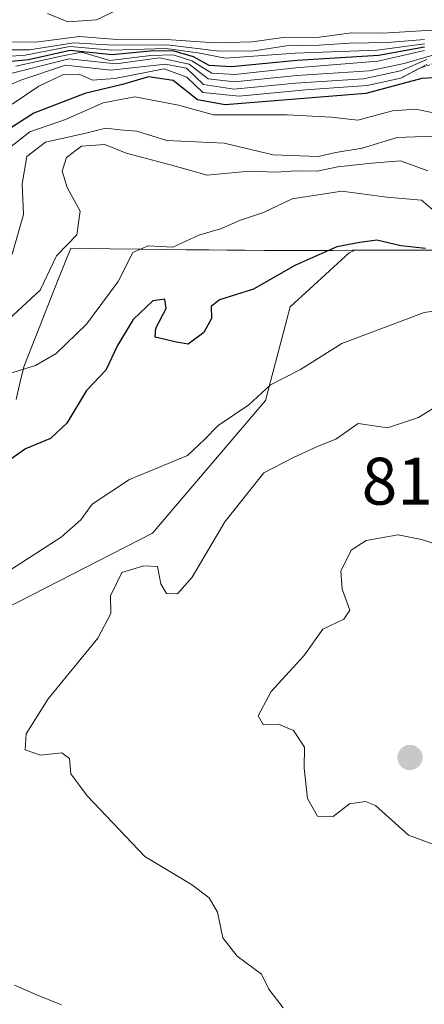
# Model space of a CAD drawing. Units: metres. Extents: x 586689 to 590120, y 4752113 to 4754470.
# Drawn here: x 587789 to 587849, y 4754102 to 4754249 of the extents above; entities that cross this region are included whole.
import ezdxf
from ezdxf.enums import TextEntityAlignment as Align

# ---------------------------------------------------------------- set-up
doc = ezdxf.new("R2010")
doc.units = ezdxf.units.M
doc.header["$MEASUREMENT"] = 0
doc.linetypes.add('TRAZOS', pattern=[0.75, 0.5, -0.25])
for name, color, linetype, lineweight in [('Arbolado forestal CxS', 92, 'Continuous', 0), ('Carátula', 7, 'Continuous', 5), ('Curva de nivel maestra', 36, 'Continuous', 30), ('Curva de nivel normal', 36, 'Continuous', 0), ('Entidad de ámbito territorial', 19, 'Continuous', 0), ('Entidad de ámbito territorial CxS', 92, 'Continuous', 0), ('Escarpado lineal', 39, 'TRAZOS', 0), ('Municipio', 9, 'Continuous', 13), ('Municipio CxS', 142, 'Continuous', 0), ('Punto de cota en terreno', 7, 'Continuous', 0), ('Rótulo de punto de cota en terreno', 19, 'Continuous', 0)]:
    doc.layers.add(name, color=color, linetype=linetype, lineweight=lineweight)
doc.styles.add('Arial', font='txt', dxfattribs={"height": 0.2})

# ---------------------------------------------------------------- blocks, each defined once
blk = doc.blocks.new('5PATER')
at = {"layer": 'Carátula', "linetype": 'Continuous', "lineweight": 5}
h = blk.add_hatch(color=250, dxfattribs=at)
edge = h.paths.add_edge_path()
edge.add_ellipse((0, 0.01), major_axis=(-1.33, -1.34), ratio=0.999422, start_angle=0, end_angle=360)

msp = doc.modelspace()

# ---------------------------------------------------------------- linework, layer by layer
at = {"layer": 'Arbolado forestal CxS', "color": 92, "linetype": 'Continuous', "lineweight": 0}
for points in [[(587911.62, 4754285.63, 709.95), (587927.53, 4754237.91, 793.22), (587926.86, 4754213.83, 811.41), (587916.31, 4754217.17, 812.76), (587893.59, 4754216.43, 811.87), (587856.96, 4754214.97, 800.08), (587856.1, 4754214.58, 800.65), (587852.62, 4754214.64, 801.74), (587847.62, 4754214.66, 802.43), (587842.62, 4754214.64, 803.01), (587838.68, 4754214.61, 803.3), (587837.91, 4754214.24, 803.54), (587829.12, 4754206.18, 803.85), (587825.45, 4754192.26, 808.09), (587808.6, 4754172.48, 809.66), (587778.56, 4754157.09, 806.5), (587758.49, 4754159.1, 802.44), (587756.38, 4754157.95, 802.29), (587703.16, 4754157.95, 797.16), (587613.98, 4754157.95, 809.85)], [(587926.86, 4754213.83, 811.41), (587916.31, 4754217.17, 812.76), (587893.59, 4754216.43, 811.87), (587856.96, 4754214.97, 800.08), (587856.1, 4754214.58, 800.65), (587852.62, 4754214.64, 801.74), (587847.62, 4754214.66, 802.43), (587842.62, 4754214.64, 803.01), (587838.68, 4754214.61, 803.3), (587837.91, 4754214.24, 803.54), (587829.12, 4754206.18, 803.85), (587825.45, 4754192.26, 808.09), (587808.6, 4754172.48, 809.66), (587778.56, 4754157.09, 806.5), (587758.49, 4754159.1, 802.44), (587756.38, 4754157.95, 802.29), (587703.16, 4754157.95, 797.16), (587613.98, 4754157.95, 809.85)], [(587926.86, 4754213.83, 811.41), (587916.31, 4754217.17, 812.76), (587893.59, 4754216.43, 811.87), (587856.96, 4754214.97, 800.08), (587856.1, 4754214.58, 800.65), (587852.62, 4754214.64, 801.74), (587847.62, 4754214.66, 802.43), (587842.62, 4754214.64, 803.01), (587838.68, 4754214.61, 803.3), (587837.91, 4754214.24, 803.54), (587829.12, 4754206.18, 803.85), (587825.45, 4754192.26, 808.09), (587808.6, 4754172.48, 809.66), (587778.56, 4754157.09, 806.5), (587758.49, 4754159.1, 802.44), (587756.38, 4754157.95, 802.29), (587703.16, 4754157.95, 797.16), (587613.98, 4754157.95, 809.85)], [(587778.56, 4754157.09, 806.5), (587808.6, 4754172.48, 809.66), (587825.45, 4754192.26, 808.09), (587829.12, 4754206.18, 803.85), (587837.91, 4754214.24, 803.54), (587838.68, 4754214.61, 803.3), (587842.62, 4754214.64, 803.01), (587847.62, 4754214.66, 802.43), (587852.62, 4754214.64, 801.74), (587856.1, 4754214.58, 800.65), (587856.96, 4754214.97, 800.08), (587893.59, 4754216.43, 811.87), (587916.31, 4754217.17, 812.76), (587926.86, 4754213.83, 811.41), (587926.84, 4754213.19, 811.46), (587928.49, 4754210.31, 811.29), (587921.08, 4754198.52, 812.12), (587903.86, 4754195.65, 812.45), (587905.29, 4754188.48, 813.81), (587922.52, 4754184.17, 814.19), (587967.02, 4754178.43, 811.82)]]:
    msp.add_polyline3d(points, dxfattribs=at)
at = {"layer": 'Curva de nivel maestra', "color": 36, "linetype": 'Continuous', "lineweight": 30}
for points in [[(587849.19, 4754244.92, 750), (587842.3, 4754243.68, 750), (587830.17, 4754242.94, 750), (587820.39, 4754241.99, 750), (587817.05, 4754242.2, 750), (587814.68, 4754243.5, 750), (587811.83, 4754244.34, 750), (587808.75, 4754244.38, 750), (587802.56, 4754243.76, 750), (587796.28, 4754244.44, 750), (587790.1, 4754243.01, 750), (587781.8, 4754242.22, 750)], [(587853.26, 4754240.5, 775), (587848.76, 4754240.27, 775), (587840.42, 4754238, 775), (587819.44, 4754236.3, 775), (587815.28, 4754237.07, 775), (587811.68, 4754239.95, 775), (587807.97, 4754240.49, 775), (587804.11, 4754239.35, 775), (587798.49, 4754237.99, 775), (587790.87, 4754235.07, 775), (587785.58, 4754231.7, 775)], [(587849.3, 4754214.89, 800), (587845.65, 4754215.3, 800), (587842.04, 4754216.15, 800), (587839.51, 4754215.79, 800), (587836.09, 4754215.13, 800), (587829.83, 4754212.39, 800), (587823.63, 4754208.82, 800), (587818.56, 4754207.24, 800), (587817.33, 4754206.24, 800), (587817.38, 4754204.45, 800), (587816.25, 4754202.38, 800), (587813.92, 4754200.66, 800), (587812.16, 4754200.94, 800), (587808.99, 4754201.66, 800), (587809.1, 4754203, 800), (587810.63, 4754205.96, 800), (587810.45, 4754207.36, 800), (587808.63, 4754207.12, 800), (587805.72, 4754204.32, 800), (587803.38, 4754200.45, 800), (587801.62, 4754196.78, 800), (587798.72, 4754193.72, 800), (587795.82, 4754188.86, 800), (587793.35, 4754186.56, 800), (587789.64, 4754185.04, 800), (587784.7, 4754181.61, 800)]]:
    msp.add_polyline3d(points, dxfattribs=at)
at = {"layer": 'Curva de nivel normal', "color": 36, "linetype": 'Continuous', "lineweight": 0}
for points in [[(587792.94, 4754249.95, 730), (587795.96, 4754248.71, 730), (587800.22, 4754248.99, 730), (587805.36, 4754251.42, 730)], [(587869.54, 4754249.32, 735), (587868.1, 4754248.61, 735), (587867, 4754248.43, 735), (587863.26, 4754248.35, 735), (587860.96, 4754247.86, 735), (587859.56, 4754247.26, 735), (587857.3, 4754246.44, 735), (587855.88, 4754246.42, 735), (587854.34, 4754247.02, 735), (587852.91, 4754247.44, 735), (587850.26, 4754247.44, 735), (587843, 4754247.02, 735), (587838.3, 4754247.06, 735), (587833.48, 4754246.4, 735), (587828.08, 4754246.36, 735), (587823.48, 4754245.73, 735), (587817.91, 4754245.59, 735), (587809.94, 4754246.09, 735), (587803.26, 4754246.08, 735), (587797.69, 4754246.51, 735), (587791.18, 4754245.67, 735), (587786.13, 4754245.73, 735)], [(587849.19, 4754246.05, 740), (587843.63, 4754245.6, 740), (587837.96, 4754245.54, 740), (587833.45, 4754245.22, 740), (587828.57, 4754245.12, 740), (587823.7, 4754244.36, 740), (587818.52, 4754244.3, 740), (587810.78, 4754245.26, 740), (587802.73, 4754245.22, 740), (587796.84, 4754245.59, 740), (587790.25, 4754244.5, 740), (587784.88, 4754244.5, 740)], [(587784.75, 4754243.49, 745), (587789.33, 4754243.68, 745), (587796.25, 4754245, 745), (587802.5, 4754244.47, 745), (587810.63, 4754244.72, 745), (587815.36, 4754244.1, 745), (587819.5, 4754243.28, 745), (587829.86, 4754244.01, 745), (587842.1, 4754244.46, 745), (587849.15, 4754245.42, 745)], [(587853.02, 4754244.45, 760), (587846.12, 4754242.49, 760), (587840.9, 4754241.39, 760), (587830.12, 4754240.72, 760), (587820.84, 4754239.76, 760), (587816.88, 4754240.2, 760), (587814.06, 4754242.38, 760), (587809.63, 4754243.31, 760), (587803.13, 4754242.45, 760), (587796.13, 4754243.18, 760), (587785.8, 4754240.62, 760)], [(587788.19, 4754242.07, 755), (587794.98, 4754243.58, 755), (587797.98, 4754244.16, 755), (587802.22, 4754242.94, 755), (587808.32, 4754243.68, 755), (587811.67, 4754243.77, 755), (587814.45, 4754242.86, 755), (587817.42, 4754241.02, 755), (587820.89, 4754240.83, 755), (587829.99, 4754241.85, 755), (587842.22, 4754242.82, 755), (587849.18, 4754244.43, 755)], [(587780.68, 4754236.52, 765), (587788.96, 4754239.98, 765), (587795.63, 4754242.23, 765), (587802.36, 4754241.47, 765), (587810.53, 4754242.4, 765), (587813.65, 4754241.8, 765), (587816.21, 4754239.35, 765), (587820.7, 4754238.65, 765), (587829.9, 4754239.53, 765), (587840.06, 4754240.21, 765), (587845.57, 4754241.38, 765), (587849.51, 4754243.08, 765)], [(587787.63, 4754236.41, 770), (587791.63, 4754239.09, 770), (587795.3, 4754240.87, 770), (587797.63, 4754240.88, 770), (587799.63, 4754240.02, 770), (587802.96, 4754240.23, 770), (587810.32, 4754241.71, 770), (587813.72, 4754240.44, 770), (587816.12, 4754238.16, 770), (587821.51, 4754237.6, 770), (587831.43, 4754238.56, 770), (587840.63, 4754239.2, 770), (587845.63, 4754240.32, 770), (587849.51, 4754242.36, 770)], [(587787.49, 4754230.1, 780), (587790.28, 4754232.31, 780), (587795.63, 4754234.14, 780), (587801.21, 4754236.61, 780), (587805.94, 4754237.51, 780), (587812.48, 4754236.29, 780), (587817.71, 4754234.82, 780), (587828.69, 4754234.85, 780), (587835.24, 4754234.46, 780), (587839.23, 4754234.06, 780), (587844.37, 4754235.44, 780), (587847.85, 4754235.69, 780), (587851.63, 4754234.9, 780)], [(587787.67, 4754214.08, 785), (587789.32, 4754219.95, 785), (587789.14, 4754224.56, 785), (587789.83, 4754228.6, 785), (587792.63, 4754230.76, 785), (587798.63, 4754232.08, 785), (587801.63, 4754232.82, 785), (587803.7, 4754232.58, 785), (587806.26, 4754232.41, 785), (587810.74, 4754231.01, 785), (587819.28, 4754230.59, 785), (587826.59, 4754228.87, 785), (587833.3, 4754228.62, 785), (587835.94, 4754229.24, 785), (587839.88, 4754229.87, 785), (587845.11, 4754231.43, 785), (587850.48, 4754231.67, 785)], [(587849.67, 4754226.5, 790), (587845.58, 4754227.97, 790), (587841.3, 4754227.62, 790), (587836.25, 4754227.08, 790), (587833.15, 4754226.43, 790), (587830, 4754226.48, 790), (587827.04, 4754226.27, 790), (587823, 4754226.44, 790), (587816.74, 4754225.82, 790), (587811.07, 4754227.43, 790), (587804.67, 4754229.12, 790), (587801.46, 4754230.4, 790), (587797.98, 4754230.18, 790), (587795.77, 4754228.46, 790), (587795.11, 4754226.42, 790), (587795.85, 4754224, 790), (587797.79, 4754220.46, 790), (587797.28, 4754216.94, 790), (587794.26, 4754213.82, 790), (587791.85, 4754208.71, 790), (587787.1, 4754204.34, 790)], [(587850.41, 4754220.69, 795), (587848.74, 4754222.13, 795), (587843.56, 4754222.58, 795), (587836.82, 4754223.45, 795), (587829.44, 4754222.3, 795), (587825.15, 4754220.29, 795), (587821.74, 4754219.15, 795), (587818.73, 4754217.84, 795), (587815.49, 4754216.88, 795), (587811.63, 4754215.08, 795), (587807.96, 4754215.3, 795), (587805.63, 4754214.29, 795), (587803.45, 4754209.99, 795), (587798.76, 4754203.61, 795), (587794.19, 4754199.24, 795), (587791.14, 4754197.44, 795), (587787.09, 4754196.2, 795)], [(587854.32, 4754206.1, 805), (587849.13, 4754205.38, 805), (587836.83, 4754200.76, 805), (587830.68, 4754196.85, 805), (587826.19, 4754194.59, 805), (587822.96, 4754191.6, 805), (587818.38, 4754188.53, 805), (587816.32, 4754186.41, 805), (587813.79, 4754184.06, 805), (587805.13, 4754180.44, 805), (587799.58, 4754176.78, 805), (587797.89, 4754174.45, 805), (587794.95, 4754171.87, 805), (587781.5, 4754163.2, 805)], [(587855, 4754193.88, 810), (587848.29, 4754189.69, 810), (587843.63, 4754188.18, 810), (587839.27, 4754188.79, 810), (587835.96, 4754186.46, 810), (587833.3, 4754185.44, 810), (587829.63, 4754183.72, 810), (587825.22, 4754181.44, 810), (587819.37, 4754174.16, 810), (587814.52, 4754165.91, 810), (587812.32, 4754163.42, 810), (587810.67, 4754163.48, 810), (587809.82, 4754164.89, 810), (587809.31, 4754167.48, 810), (587807.3, 4754167.6, 810), (587804.01, 4754166.61, 810), (587802.3, 4754163.12, 810), (587802.36, 4754160.5, 810), (587800.45, 4754156.78, 810), (587793.01, 4754147.74, 810), (587789.72, 4754142.54, 810), (587789.58, 4754140.17, 810), (587791.88, 4754139.37, 810), (587795.08, 4754139.73, 810), (587796.2, 4754138.86, 810), (587796.4, 4754136.57, 810), (587798.82, 4754133.28, 810), (587807.42, 4754124.24, 810)], [(587852, 4754170.49, 815), (587848.71, 4754171.53, 815), (587845.26, 4754172.22, 815), (587840.46, 4754171.38, 815), (587838.24, 4754169.92, 815), (587836.7, 4754166.78, 815), (587836.86, 4754164.12, 815), (587838.05, 4754160.99, 815), (587837.11, 4754159.64, 815), (587834.02, 4754158.12, 815), (587831.18, 4754154.15, 815), (587826.3, 4754148.84, 815), (587824.37, 4754145.22, 815), (587825.09, 4754143.91, 815), (587827.36, 4754143.99, 815), (587829.62, 4754143.02, 815), (587831.27, 4754140.57, 815), (587831.23, 4754137.4, 815), (587831.72, 4754132.91, 815), (587833.2, 4754130.24, 815), (587835.52, 4754130.21, 815), (587837.96, 4754132.1, 815), (587840.38, 4754132.47, 815), (587841.86, 4754131.83, 815), (587846.76, 4754127.44, 815), (587850.57, 4754126.05, 815)], [(587807.42, 4754124.24, 810), (587814.4, 4754120.05, 810), (587817.05, 4754118.08, 810), (587818.29, 4754115.93, 810), (587819.08, 4754112.1, 810), (587821.24, 4754109.41, 810), (587824.83, 4754106.7, 810), (587825.96, 4754104.46, 810), (587828.08, 4754101.7, 810)], [(587788, 4754105.07, 805), (587791.19, 4754103.68, 805), (587795.02, 4754102.14, 805)]]:
    msp.add_polyline3d(points, dxfattribs=at)
at = {"layer": 'Entidad de ámbito territorial', "color": 19, "linetype": 'Continuous', "lineweight": 0}
msp.add_polyline3d([(587850.13, 4754214.67, 799.95), (587847.63, 4754214.68, 800.02), (587843.01, 4754214.65, 800.5), (587838.39, 4754214.63, 800.89), (587835.51, 4754214.62, 800.66), (587832.63, 4754214.6, 799.64), (587828.15, 4754214.6, 798.3), (587825.29, 4754214.62, 797.45), (587822.42, 4754214.64, 796.55), (587819.7, 4754214.66, 796.38), (587816.97, 4754214.69, 796.55), (587813.61, 4754214.72, 795.65), (587810.24, 4754214.75, 794.97), (587806.88, 4754214.78, 794.96), (587802.24, 4754214.85, 792.56), (587799.32, 4754214.89, 791.68), (587796.39, 4754214.93, 790.98), (587794.63, 4754210.51, 790.55), (587792.88, 4754206.09, 791.09), (587791.12, 4754201.67, 792.78), (587789.37, 4754197.25, 794.89), (587788.8, 4754194.81, 795.93), (587788.24, 4754192.37, 796.87)], dxfattribs=at)
at = {"layer": 'Entidad de ámbito territorial CxS', "color": 92, "linetype": 'Continuous', "lineweight": 0}
msp.add_polyline3d([(587788.24, 4754192.37, 796.87), (587788.8, 4754194.81, 795.93), (587789.37, 4754197.25, 794.89), (587791.12, 4754201.67, 792.78), (587792.88, 4754206.09, 791.09), (587794.63, 4754210.51, 790.55), (587796.39, 4754214.93, 790.98), (587799.32, 4754214.89, 791.68), (587802.24, 4754214.85, 792.56), (587806.88, 4754214.78, 794.96), (587810.24, 4754214.75, 794.97), (587813.61, 4754214.72, 795.65), (587816.97, 4754214.69, 796.55), (587819.7, 4754214.66, 796.38), (587822.42, 4754214.64, 796.55), (587825.29, 4754214.62, 797.45), (587828.15, 4754214.6, 798.3), (587832.63, 4754214.6, 799.64), (587835.51, 4754214.62, 800.66), (587838.39, 4754214.63, 800.89), (587843.01, 4754214.65, 800.5), (587847.63, 4754214.68, 800.02), (587850.13, 4754214.67, 799.95)], dxfattribs=at)
at = {"layer": 'Escarpado lineal', "color": 39, "linetype": 'TRAZOS', "lineweight": 0}
msp.add_polyline3d([(587850.67, 4754242.55, 773.63), (587848.24, 4754241.69, 775.63), (587845.63, 4754240.32, 770.9)], dxfattribs=at)
at = {"layer": 'Municipio', "color": 9, "linetype": 'Continuous', "lineweight": 13}
msp.add_polyline3d([(587850.13, 4754214.67, 799.95), (587847.63, 4754214.68, 800.02), (587843.01, 4754214.65, 800.5), (587838.39, 4754214.63, 800.89), (587835.51, 4754214.62, 800.66), (587832.63, 4754214.6, 799.64), (587828.15, 4754214.6, 798.3), (587825.29, 4754214.62, 797.45), (587822.42, 4754214.64, 796.55), (587819.7, 4754214.66, 796.38), (587816.97, 4754214.69, 796.55), (587813.61, 4754214.72, 795.65), (587810.24, 4754214.75, 794.97), (587806.88, 4754214.78, 794.96), (587802.24, 4754214.85, 792.56), (587799.32, 4754214.89, 791.68), (587796.39, 4754214.93, 790.98), (587794.63, 4754210.51, 790.55), (587792.88, 4754206.09, 791.09), (587791.12, 4754201.67, 792.78), (587789.37, 4754197.25, 794.89), (587788.8, 4754194.81, 795.93), (587788.24, 4754192.37, 796.87)], dxfattribs=at)
msp.add_polyline3d([(587850.13, 4754214.67, 799.95), (587847.63, 4754214.68, 800.02), (587843.01, 4754214.65, 800.5), (587838.39, 4754214.63, 800.89), (587835.51, 4754214.62, 800.66), (587832.63, 4754214.6, 799.64), (587828.15, 4754214.6, 798.3), (587825.29, 4754214.62, 797.45), (587822.42, 4754214.64, 796.55), (587819.7, 4754214.66, 796.38), (587816.97, 4754214.69, 796.55), (587813.61, 4754214.72, 795.65), (587810.24, 4754214.75, 794.97), (587806.88, 4754214.78, 794.96), (587802.24, 4754214.85, 792.56), (587799.32, 4754214.89, 791.68), (587796.39, 4754214.93, 790.98), (587794.63, 4754210.51, 790.55), (587792.88, 4754206.09, 791.09), (587791.12, 4754201.67, 792.78), (587789.37, 4754197.25, 794.89), (587788.8, 4754194.81, 795.93), (587788.24, 4754192.37, 796.87)], dxfattribs=at)
at = {"layer": 'Municipio CxS', "color": 142, "linetype": 'Continuous', "lineweight": 0}
for points in [[(587850.13, 4754214.67, 799.95), (587847.63, 4754214.68, 800.02), (587843.01, 4754214.65, 800.5), (587838.39, 4754214.63, 800.89), (587835.51, 4754214.62, 800.66), (587832.63, 4754214.6, 799.64), (587828.15, 4754214.6, 798.3), (587825.29, 4754214.62, 797.45), (587822.42, 4754214.64, 796.55), (587819.7, 4754214.66, 796.38), (587816.97, 4754214.69, 796.55), (587813.61, 4754214.72, 795.65), (587810.24, 4754214.75, 794.97), (587806.88, 4754214.78, 794.96), (587802.24, 4754214.85, 792.56), (587799.32, 4754214.89, 791.68), (587796.39, 4754214.93, 790.98), (587794.63, 4754210.51, 790.55), (587792.88, 4754206.09, 791.09), (587791.12, 4754201.67, 792.78), (587789.37, 4754197.25, 794.89), (587788.8, 4754194.81, 795.93), (587788.24, 4754192.37, 796.87)], [(587788.24, 4754192.37, 796.87), (587788.8, 4754194.81, 795.93), (587789.37, 4754197.25, 794.89), (587791.12, 4754201.67, 792.78), (587792.88, 4754206.09, 791.09), (587794.63, 4754210.51, 790.55), (587796.39, 4754214.93, 790.98), (587799.32, 4754214.89, 791.68), (587802.24, 4754214.85, 792.56), (587806.88, 4754214.78, 794.96), (587810.24, 4754214.75, 794.97), (587813.61, 4754214.72, 795.65), (587816.97, 4754214.69, 796.55), (587819.7, 4754214.66, 796.38), (587822.42, 4754214.64, 796.55), (587825.29, 4754214.62, 797.45), (587828.15, 4754214.6, 798.3), (587832.63, 4754214.6, 799.64), (587835.51, 4754214.62, 800.66), (587838.39, 4754214.63, 800.89), (587843.01, 4754214.65, 800.5), (587847.63, 4754214.68, 800.02), (587850.13, 4754214.67, 799.95)]]:
    msp.add_polyline3d(points, dxfattribs=at)

# ---------------------------------------------------------------- block references
at = {"layer": 'Punto de cota en terreno', "linetype": 'Continuous', "lineweight": 0}
msp.add_blockref('5PATER', (587847, 4754139, 817.68), dxfattribs=at)

# ---------------------------------------------------------------- texts
at = {"layer": 'Rótulo de punto de cota en terreno', "color": 19, "linetype": 'Continuous', "lineweight": 0, "style": 'Arial'}
msp.add_text('814,44', height=7, dxfattribs=at).set_placement((587839.8, 4754174.52), align=Align.BOTTOM_LEFT)

doc.saveas('drawing.dxf')
